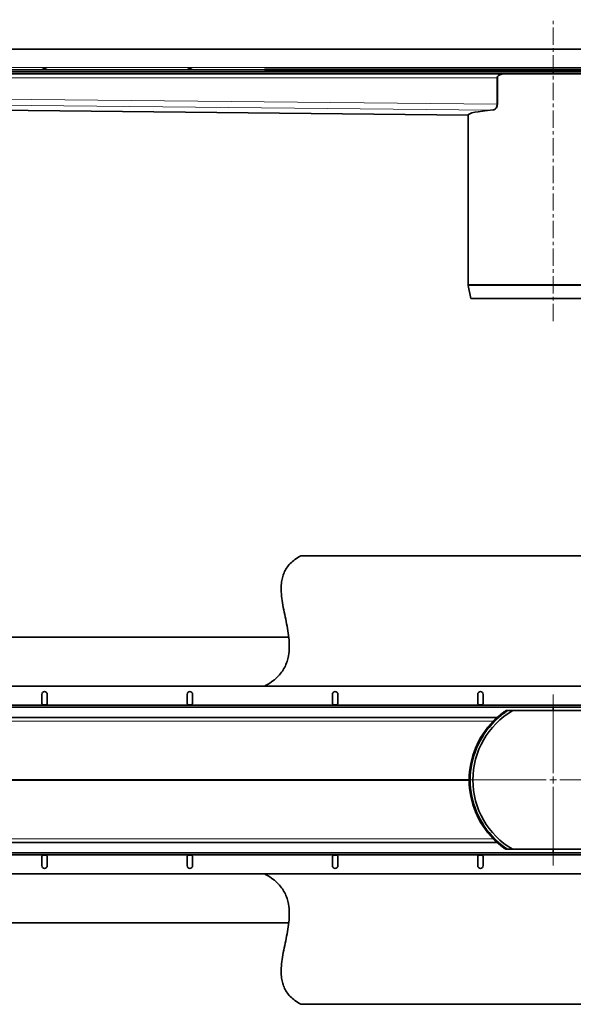
# Model space of a CAD drawing. Units: millimetres. Extents: x 0 to 2240, y 0 to 724.
# Drawn here: x 407 to 815, y 0 to 724 of the extents above; entities that cross this region are included whole.
import ezdxf

# ---------------------------------------------------------------- set-up
doc = ezdxf.new("R2010")
doc.units = ezdxf.units.MM
doc.linetypes.add('CENTERX2', pattern=[20.32, 12.7, -2.54, 2.54, -2.54])

# ---------------------------------------------------------------- blocks, each defined once
blk = doc.blocks.new('SW_CENTERMARKSYMBOL_0')
at = {"color": 0, "linetype": 'Continuous', "lineweight": 0}
for p, q in [((0, 1), (0, 12.6)), ((-1, 0), (-12.6, 0)), ((0, 0), (-0.5, 0)), ((0, 0), (0, 0.5)), ((0, 0), (0, -0.5)), ((0, 0), (0.5, 0)), ((1, 0), (12.6, 0)), ((0, -1), (0, -12.6))]:
    blk.add_line(p, q, dxfattribs=at)

msp = doc.modelspace()

# ---------------------------------------------------------------- linework, layer by layer
at = {"color": 7, "linetype": 'CENTERX2', "lineweight": 18}
msp.add_line((799.91, 502.54), (799.91, 724.27), dxfattribs=at)
at = {"linetype": 'Continuous', "lineweight": 35}
for p, q in [((1548.41, 702.48), (51.41, 702.48)), ((599.79, 688.1), (599.79, 686.85)), ((587.57, 687.48), (51.41, 687.48)), ((51.41, 685.98), (799.91, 685.98)), ((51.41, 684.48), (799.91, 684.48)), ((587.57, 686.98), (587.57, 687.98)), ((614.35, 686.98), (614.35, 687.98)), ((614.35, 687.98), (1566.91, 687.98)), ((614.35, 686.98), (1566.91, 686.98)), ((758.71, 681.48), (758.71, 662.2)), ((758.92, 682.22), (758.92, 662.35)), ((799.91, 685.98), (1506.91, 685.98)), ((799.91, 685.98), (799.91, 684.48)), ((799.91, 684.48), (1548.41, 684.48)), ((115.15, 660.34), (737.42, 654.15)), ((737.41, 654.08), (737.41, 529.37)), ((737.47, 528.79), (739.41, 519.08)), ((860.41, 519.08), (739.41, 519.08)), ((1566.91, 330), (614.35, 330)), ((605.39, 270), (51.41, 270)), ((51.41, 234), (587.57, 234)), ((1566.91, 234), (587.57, 234)), ((423.68, 228), (423.68, 221.5)), ((427.68, 221.5), (427.68, 228)), ((530.6, 228), (530.6, 221.5)), ((534.6, 221.5), (534.6, 228)), ((637.53, 228), (637.53, 221.5)), ((641.53, 221.5), (641.53, 228)), ((744.45, 228), (744.45, 221.5)), ((748.45, 221.5), (748.45, 228)), ((51.41, 220), (1548.41, 220)), ((51.41, 218.5), (1548.41, 218.5)), ((799.91, 218.5), (799.91, 216)), ((51.41, 211), (758.71, 211)), ((759.41, 211.62), (759.91, 211.05)), ((764.74, 215.75), (765.16, 215.14)), ((765.1, 216), (799.91, 216)), ((765.16, 215.14), (766.44, 216)), ((799.91, 216), (834.72, 216)), ((738.91, 165), (738.16, 165)), ((758.71, 119), (51.41, 119)), ((759.41, 118.39), (759.91, 118.95)), ((1548.41, 111.5), (51.41, 111.5)), ((1548.41, 110), (51.41, 110)), ((764.74, 114.25), (765.16, 114.86)), ((799.91, 114), (765.1, 114)), ((766.44, 114), (765.16, 114.86)), ((799.91, 114), (799.91, 111.5)), ((834.72, 114), (799.91, 114)), ((423.68, 108.5), (423.68, 102)), ((427.68, 102), (427.68, 108.5)), ((530.6, 108.5), (530.6, 102)), ((534.6, 102), (534.6, 108.5)), ((637.53, 108.5), (637.53, 102)), ((641.53, 102), (641.53, 108.5)), ((744.45, 108.5), (744.45, 102)), ((748.45, 102), (748.45, 108.5)), ((587.57, 96), (51.41, 96)), ((587.57, 96), (1566.91, 96)), ((51.41, 60), (605.39, 60)), ((614.35, 0), (1566.91, 0))]:
    msp.add_line(p, q, dxfattribs=at)
at = {"color": 8, "linetype": 'Continuous', "lineweight": 18}
for p, q in [((51.41, 688.98), (1548.41, 688.98)), ((758.71, 681.48), (51.41, 681.48)), ((107.41, 668.68), (758.71, 662.2)), ((754.93, 657.76), (110.41, 664.17)), ((115.15, 660.36), (737.42, 654.17)), ((862.41, 529.37), (737.41, 529.37)), ((862.35, 528.79), (737.47, 528.79)), ((51.42, 208.26), (755.85, 208.26)), ((738.16, 165.26), (51.42, 165.26)), ((51.42, 164.74), (738.16, 164.74)), ((755.85, 121.74), (51.42, 121.74))]:
    msp.add_line(p, q, dxfattribs=at)
at = {"color": 8, "linetype": 'Continuous', "lineweight": 18, "flags": 128}
for points in [[(756.81, 208.17), (756.77, 208.22), (756.49, 208.54), (756.32, 208.73)], [(756.32, 121.27), (756.49, 121.46), (756.77, 121.78), (756.81, 121.83)]]:
    msp.add_lwpolyline(points, dxfattribs=at)
at = {"linetype": 'Continuous', "lineweight": 35}
for centre, radius, start, end in [((740.41, 529.37), 3, 180, 191.30993), ((425.68, 228), 2, 0, 180), ((532.6, 228), 2, 0, 180), ((639.53, 228), 2, 0, 180), ((746.45, 228), 2, 0, 180), ((799.91, 165), 59.03, 120.23354, 239.76646), ((799.91, 165), 61.75, 124.31905, 125.13346), ((799.91, 165), 61.75, 135.52561, 179.7574), ((799.91, 165), 61, 134.95157, 180), ((799.91, 165), 61.75, 180.2426, 224.47439), ((799.91, 165), 61, 180, 225.04843), ((799.91, 165), 61.75, 234.86654, 235.68095), ((425.68, 102), 2, 180, 0), ((532.6, 102), 2, 180, 0), ((639.53, 102), 2, 180, 0), ((746.45, 102), 2, 180, 0)]:
    msp.add_arc(centre, radius, start, end, dxfattribs=at)
at = {"color": 8, "linetype": 'Continuous', "lineweight": 18}
msp.add_arc((799.91, 165), 60.97, 123.23131, 236.76869, dxfattribs=at)
at = {"linetype": 'Continuous', "lineweight": 35}
msp.add_ellipse((799.91, 654.08), major_axis=(62.5, 0), ratio=0.085389, start_param=2.353796, end_param=3.141593, dxfattribs=at)
for points, knots in [([(427.68, 687.48), (427.66, 687.48), (427.62, 687.49), (427.54, 687.57), (427.41, 687.67), (427.19, 687.8), (426.89, 687.96), (426.39, 688.13), (425.68, 688.21), (424.96, 688.12), (424.45, 687.94), (424.15, 687.79), (423.93, 687.66), (423.79, 687.56), (423.7, 687.49), (423.68, 687.48), (423.68, 687.48)], [0, 0, 0, 0, 0.055878, 0.103337, 0.143365, 0.205506, 0.273392, 0.343354, 0.49979, 0.657507, 0.73041, 0.802893, 0.855813, 0.904864, 0.952147, 1, 1, 1, 1]), ([(534.6, 687.48), (534.58, 687.48), (534.55, 687.49), (534.46, 687.57), (534.33, 687.67), (534.11, 687.8), (533.81, 687.96), (533.31, 688.13), (532.6, 688.21), (531.88, 688.12), (531.37, 687.94), (531.08, 687.79), (530.85, 687.66), (530.71, 687.56), (530.62, 687.49), (530.61, 687.48), (530.6, 687.48)], [0, 0, 0, 0, 0.055878, 0.103337, 0.143365, 0.205506, 0.273392, 0.343354, 0.49979, 0.657507, 0.73041, 0.802893, 0.855813, 0.904864, 0.952147, 1, 1, 1, 1]), ([(599.55, 687.98), (598.65, 687.98), (596.62, 687.98), (592.56, 687.98), (589.3, 687.98), (587.57, 687.98)], [0, 0, 0, 0, 0.269465, 0.613953, 1, 1, 1, 1]), ([(599.55, 686.98), (598.65, 686.98), (596.62, 686.98), (592.56, 686.98), (589.3, 686.98), (587.57, 686.98)], [0, 0, 0, 0, 0.269465, 0.613953, 1, 1, 1, 1]), ([(614.35, 687.98), (612.85, 687.98), (610.02, 687.98), (606.46, 687.98), (603.75, 687.98), (601.8, 687.98), (600.57, 687.98), (599.86, 687.98), (599.89, 687.98), (599.9, 687.98)], [0, 0, 0, 0, 0.173366, 0.327806, 0.469379, 0.603927, 0.736441, 0.87059, 1, 1, 1, 1]), ([(614.35, 686.98), (612.85, 686.98), (610.02, 686.98), (606.46, 686.98), (603.75, 686.98), (601.8, 686.98), (600.57, 686.98), (599.86, 686.98), (599.89, 686.98), (599.9, 686.98)], [0, 0, 0, 0, 0.173366, 0.327806, 0.469379, 0.603927, 0.736441, 0.87059, 1, 1, 1, 1]), ([(758.71, 681.48), (758.71, 681.64), (758.74, 681.8), (758.82, 682.11), (758.88, 682.25), (759.03, 682.53), (759.12, 682.65), (759.31, 682.89), (759.41, 682.99), (759.63, 683.19), (759.74, 683.28), (759.98, 683.45), (760.1, 683.52), (760.48, 683.73), (760.74, 683.85), (761.54, 684.15), (762.1, 684.28), (763.22, 684.44), (763.79, 684.48), (764.37, 684.48)], [0, 0, 0, 0, 0.0625, 0.0625, 0.125, 0.125, 0.1875, 0.1875, 0.25, 0.25, 0.3125, 0.3125, 0.375, 0.375, 0.5, 0.5, 0.75, 0.75, 1, 1, 1, 1]), ([(758.92, 682.22), (759.04, 682.43), (759.34, 682.97), (760.24, 683.59), (761.45, 684.09), (762.87, 684.38), (763.84, 684.45), (764.31, 684.48)], [0, 0, 0, 0, 0.104177, 0.273228, 0.518783, 0.765331, 1, 1, 1, 1]), ([(758.92, 662.35), (758.88, 661.85), (758.81, 660.83), (758.23, 659.49), (757.38, 658.47), (756.52, 657.97), (755.99, 657.89), (755.82, 657.86)], [0, 0, 0, 0, 0.223112, 0.446225, 0.669299, 0.89221, 1, 1, 1, 1]), ([(758.71, 662.2), (758.71, 662), (758.69, 661.59), (758.6, 661), (758.45, 660.43), (758.28, 659.98), (758.12, 659.64), (757.98, 659.39), (757.83, 659.16), (757.67, 658.93), (757.49, 658.7), (757.36, 658.57), (757.29, 658.5)], [0, 0, 0, 0, 0.13088, 0.264085, 0.396428, 0.530713, 0.604178, 0.678048, 0.752489, 0.827678, 0.914311, 1, 1, 1, 1]), ([(587.57, 234), (589.3, 235), (592.57, 236.9), (596.75, 240.36), (600.04, 244.05), (602.5, 247.96), (604.22, 252.04), (605.46, 256.99), (605.95, 262.88), (605.55, 269.62), (604.52, 276.46), (603.14, 283.31), (601.69, 290.13), (600.46, 296.82), (599.73, 303.34), (599.78, 308.97), (600.55, 313.65), (601.81, 317.47), (603.74, 321.07), (606.46, 324.42), (610.02, 327.51), (612.85, 329.14), (614.35, 330)], [0, 0, 0, 0, 0.054762, 0.103628, 0.148105, 0.189677, 0.229684, 0.269208, 0.329102, 0.39076, 0.454153, 0.518482, 0.582563, 0.645132, 0.705146, 0.762161, 0.798809, 0.835011, 0.871769, 0.910446, 0.952638, 1, 1, 1, 1]), ([(423.68, 221.5), (423.7, 221.4), (423.73, 221.21), (423.82, 220.97), (423.95, 220.75), (424.17, 220.56), (424.47, 220.4), (424.97, 220.26), (425.68, 220.22), (426.4, 220.26), (426.91, 220.41), (427.21, 220.58), (427.43, 220.77), (427.57, 220.99), (427.66, 221.24), (427.67, 221.41), (427.68, 221.5)], [0, 0, 0, 0, 0.0558784, 0.1033365, 0.1433645, 0.2055062, 0.2733922, 0.3433544, 0.4997902, 0.6575073, 0.7304101, 0.8028928, 0.8558132, 0.9048638, 0.9521474, 1, 1, 1, 1]), ([(530.6, 221.5), (530.62, 221.4), (530.66, 221.21), (530.74, 220.97), (530.87, 220.75), (531.09, 220.56), (531.39, 220.4), (531.89, 220.26), (532.6, 220.22), (533.32, 220.26), (533.83, 220.41), (534.13, 220.58), (534.35, 220.77), (534.5, 220.99), (534.59, 221.24), (534.6, 221.41), (534.6, 221.5)], [0, 0, 0, 0, 0.055878, 0.103337, 0.143365, 0.205506, 0.273392, 0.343354, 0.49979, 0.657507, 0.73041, 0.802893, 0.855813, 0.904864, 0.952147, 1, 1, 1, 1]), ([(637.53, 221.5), (637.54, 221.4), (637.58, 221.21), (637.66, 220.97), (637.8, 220.75), (638.02, 220.56), (638.31, 220.4), (638.81, 220.26), (639.53, 220.22), (640.25, 220.26), (640.76, 220.41), (641.05, 220.58), (641.27, 220.77), (641.42, 220.99), (641.51, 221.24), (641.52, 221.41), (641.53, 221.5)], [0, 0, 0, 0, 0.0558784, 0.1033365, 0.1433645, 0.2055062, 0.2733922, 0.3433544, 0.4997902, 0.6575073, 0.7304101, 0.8028928, 0.8558132, 0.9048638, 0.9521474, 1, 1, 1, 1]), ([(744.45, 221.5), (744.47, 221.4), (744.5, 221.21), (744.59, 220.97), (744.72, 220.75), (744.94, 220.56), (745.24, 220.4), (745.74, 220.26), (746.45, 220.22), (747.17, 220.26), (747.68, 220.41), (747.98, 220.58), (748.2, 220.77), (748.34, 220.99), (748.43, 221.24), (748.44, 221.41), (748.45, 221.5)], [0, 0, 0, 0, 0.055878, 0.103337, 0.143365, 0.205506, 0.273392, 0.343354, 0.49979, 0.657507, 0.73041, 0.802893, 0.855813, 0.904864, 0.952147, 1, 1, 1, 1]), ([(755.85, 208.26), (756.16, 208.58), (756.48, 208.9), (757.09, 209.5), (757.4, 209.79), (757.81, 210.18), (757.95, 210.3), (758.19, 210.53), (758.3, 210.63), (758.5, 210.8), (758.58, 210.88), (758.68, 210.97), (758.71, 211), (758.71, 211)], [0, 0, 0, 0, 0.25, 0.25, 0.5, 0.5, 0.625, 0.625, 0.75, 0.75, 0.875, 0.875, 1, 1, 1, 1]), ([(759.91, 211.05), (759.87, 211.02), (759.79, 210.95), (759.21, 210.44), (758.37, 209.67), (757.51, 208.86), (756.98, 208.34), (756.81, 208.17)], [0, 0, 0, 0, 0.2233384, 0.4466777, 0.6699758, 0.8931038, 1, 1, 1, 1]), ([(764.37, 215.5), (763.73, 215.05), (763.11, 214.59), (762.19, 213.89), (761.89, 213.66), (761.31, 213.2), (761.03, 212.97), (760.62, 212.64), (760.49, 212.53), (760.23, 212.31), (760.1, 212.21), (759.74, 211.9), (759.53, 211.71), (759.14, 211.38), (758.99, 211.25), (758.77, 211.05), (758.71, 211), (758.71, 211)], [0, 0, 0, 0, 0.25, 0.25, 0.375, 0.375, 0.5, 0.5, 0.5625, 0.5625, 0.625, 0.625, 0.75, 0.75, 0.875, 0.875, 1, 1, 1, 1]), ([(765.16, 215.14), (764.35, 214.55), (763.11, 213.68), (761.57, 212.45), (760.66, 211.7), (760.11, 211.23), (759.95, 211.09), (759.91, 211.05)], [0, 0, 0, 0, 0.414613, 0.625485, 0.834635, 0.948858, 1, 1, 1, 1]), ([(738.16, 164.74), (738.16, 164.8), (738.16, 164.87), (738.16, 164.94), (738.16, 164.99), (738.16, 165.04), (738.16, 165.1), (738.16, 165.15), (738.16, 165.21), (738.16, 165.26)], [0, 0, 0, 0, 0.0001969301, 0.0001969301, 0.0001969301, 0.000359944, 0.000359944, 0.000359944, 0.0005234431, 0.0005234431, 0.0005234431, 0.0005234431]), ([(758.71, 119), (758.71, 119), (758.69, 119.03), (758.58, 119.12), (758.5, 119.19), (758.31, 119.37), (758.19, 119.47), (757.95, 119.7), (757.82, 119.82), (757.4, 120.21), (757.1, 120.5), (756.48, 121.1), (756.16, 121.42), (755.85, 121.74)], [0, 0, 0, 0, 0.125, 0.125, 0.25, 0.25, 0.375, 0.375, 0.5, 0.5, 0.75, 0.75, 1, 1, 1, 1]), ([(756.81, 121.83), (757.17, 121.48), (757.89, 120.77), (758.84, 119.89), (759.55, 119.26), (759.87, 118.98), (759.9, 118.96), (759.91, 118.95)], [0, 0, 0, 0, 0.223285, 0.446582, 0.669657, 0.892874, 1, 1, 1, 1]), ([(758.71, 119), (758.71, 119), (758.73, 118.99), (758.79, 118.94), (758.83, 118.9), (758.94, 118.8), (759, 118.74), (759.16, 118.61), (759.24, 118.53), (759.53, 118.28), (759.75, 118.1), (760.23, 117.69), (760.49, 117.47), (761.03, 117.03), (761.31, 116.8), (761.9, 116.33), (762.2, 116.1), (763.11, 115.41), (763.73, 114.95), (764.37, 114.5)], [0, 0, 0, 0, 0.0625, 0.0625, 0.125, 0.125, 0.1875, 0.1875, 0.25, 0.25, 0.375, 0.375, 0.5, 0.5, 0.625, 0.625, 0.75, 0.75, 1, 1, 1, 1]), ([(759.91, 118.95), (760.02, 118.85), (760.31, 118.6), (761.18, 117.87), (762.33, 116.94), (763.72, 115.88), (764.68, 115.21), (765.16, 114.86)], [0, 0, 0, 0, 0.1052739, 0.2741824, 0.513423, 0.7536244, 1, 1, 1, 1]), ([(427.68, 108.5), (427.66, 108.6), (427.62, 108.79), (427.54, 109.03), (427.41, 109.25), (427.19, 109.44), (426.89, 109.6), (426.39, 109.74), (425.68, 109.78), (424.96, 109.74), (424.45, 109.59), (424.15, 109.42), (423.93, 109.23), (423.79, 109.01), (423.7, 108.76), (423.68, 108.59), (423.68, 108.5)], [0, 0, 0, 0, 0.055878, 0.103337, 0.143365, 0.205506, 0.273392, 0.343354, 0.49979, 0.657507, 0.73041, 0.802893, 0.855813, 0.904864, 0.952147, 1, 1, 1, 1]), ([(534.6, 108.5), (534.58, 108.6), (534.55, 108.79), (534.46, 109.03), (534.33, 109.25), (534.11, 109.44), (533.81, 109.6), (533.31, 109.74), (532.6, 109.78), (531.88, 109.74), (531.37, 109.59), (531.08, 109.42), (530.85, 109.23), (530.71, 109.01), (530.62, 108.76), (530.61, 108.59), (530.6, 108.5)], [0, 0, 0, 0, 0.055878, 0.103337, 0.143365, 0.205506, 0.273392, 0.343354, 0.49979, 0.657507, 0.73041, 0.802893, 0.855813, 0.904864, 0.952147, 1, 1, 1, 1]), ([(641.53, 108.5), (641.51, 108.6), (641.47, 108.79), (641.39, 109.03), (641.25, 109.25), (641.04, 109.44), (640.74, 109.6), (640.24, 109.74), (639.52, 109.78), (638.8, 109.74), (638.29, 109.59), (638, 109.42), (637.78, 109.23), (637.63, 109.01), (637.54, 108.76), (637.53, 108.59), (637.53, 108.5)], [0, 0, 0, 0, 0.055878, 0.103337, 0.143365, 0.205506, 0.273392, 0.343354, 0.49979, 0.657507, 0.73041, 0.802893, 0.855813, 0.904864, 0.952147, 1, 1, 1, 1]), ([(748.45, 108.5), (748.43, 108.6), (748.39, 108.79), (748.31, 109.03), (748.18, 109.25), (747.96, 109.44), (747.66, 109.6), (747.16, 109.74), (746.45, 109.78), (745.73, 109.74), (745.22, 109.59), (744.92, 109.42), (744.7, 109.23), (744.56, 109.01), (744.46, 108.76), (744.45, 108.59), (744.45, 108.5)], [0, 0, 0, 0, 0.0558784, 0.1033365, 0.1433645, 0.2055062, 0.2733922, 0.3433544, 0.4997902, 0.6575073, 0.7304101, 0.8028928, 0.8558132, 0.9048638, 0.9521474, 1, 1, 1, 1]), ([(614.35, 0), (612.85, 0.86), (610.02, 2.49), (606.46, 5.58), (603.74, 8.93), (601.81, 12.53), (600.55, 16.35), (599.78, 21.03), (599.73, 26.66), (600.46, 33.18), (601.69, 39.87), (603.14, 46.69), (604.52, 53.54), (605.55, 60.38), (605.95, 67.12), (605.46, 73.01), (604.22, 77.96), (602.5, 82.04), (600.04, 85.95), (596.75, 89.64), (592.57, 93.1), (589.3, 95), (587.57, 96)], [0, 0, 0, 0, 0.0473624, 0.0895545, 0.1282313, 0.1649887, 0.2011907, 0.2378394, 0.2948537, 0.3548682, 0.4174372, 0.4815177, 0.5458466, 0.6092396, 0.6708976, 0.730792, 0.7703157, 0.8103234, 0.8518951, 0.8963719, 0.9452384, 1, 1, 1, 1])]:
    msp.add_open_spline(points, degree=3, knots=knots, dxfattribs=at)

# ---------------------------------------------------------------- block references
at = {"color": 7, "linetype": 'Continuous', "lineweight": 0, "xscale": 5, "yscale": 5, "zscale": 5}
msp.add_blockref('SW_CENTERMARKSYMBOL_0', (799.91, 165), dxfattribs=at)

doc.saveas('drawing.dxf')
